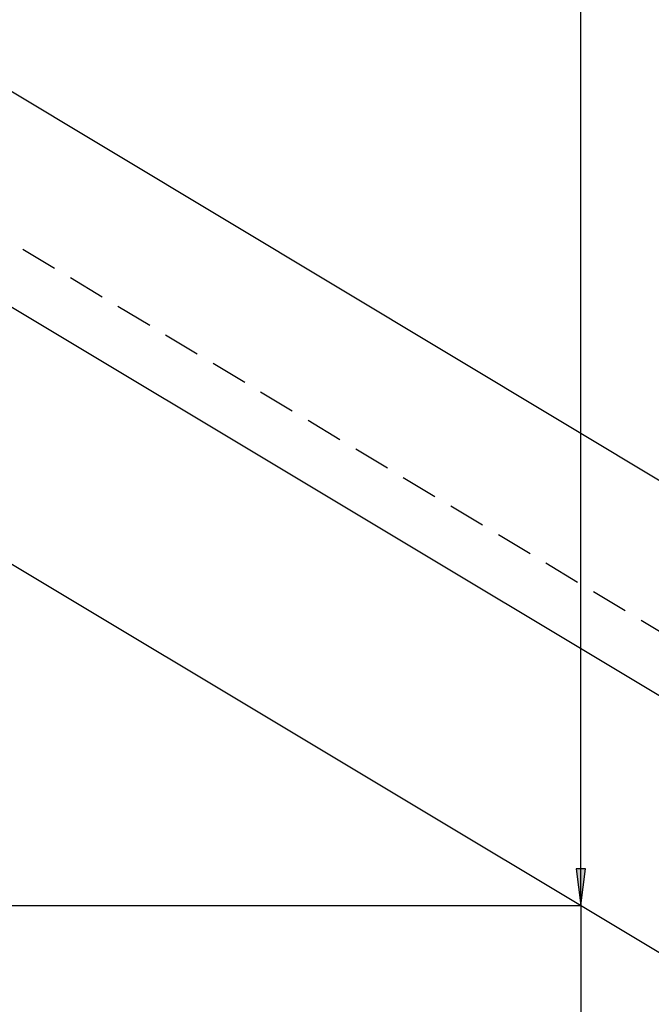
# Model space of a CAD drawing. Extents: x -830 to 155, y -81 to 569.
# Drawn here: x -442 to -437, y 447 to 453 of the extents above; entities that cross this region are included whole.
import ezdxf

# ---------------------------------------------------------------- set-up
doc = ezdxf.new("R2010")
doc.units = 0
doc.header["$MEASUREMENT"] = 0
doc.linetypes.add('HIDDEN', pattern=[0.375, 0.25, -0.125])
doc.layers.add('LAYER1', color=7, linetype='Continuous')

# ---------------------------------------------------------------- blocks, each defined once
blk = doc.blocks.new('LONGARROW')
at = {"linetype": 'Continuous'}
blk.add_hatch(color=0, dxfattribs=at).paths.add_polyline_path([(0, 0), (2, -0.25), (2, 0.25)])
at = {"color": 0, "linetype": 'Continuous'}
blk.add_lwpolyline([(0, 0), (2, -0.25), (2, 0.25)], close=True, dxfattribs=at)

msp = doc.modelspace()

# ---------------------------------------------------------------- linework, layer by layer
at = {"linetype": 'Continuous'}
msp.add_line((-437.9571, 447.206), (-437.9571, 483.4654), dxfattribs=at)
at = {"layer": 'LAYER1'}
for p, q in [((-448.9779, 457.0131), (-434.2393, 448.1712)), ((-449.649, 455.9585), (-434.8809, 447.0989)), ((-447.9561, 453.206), (-427.9561, 441.206)), ((-447.9561, 447.206), (-437.9561, 447.206)), ((-437.9561, 447.206), (-437.9561, 441.206))]:
    msp.add_line(p, q, dxfattribs=at)
at = {"layer": 'LAYER1', "linetype": 'HIDDEN'}
msp.add_line((-449.4477, 456.2749), (-434.6884, 447.4206), dxfattribs=at)
at = {"layer": 'LAYER1', "linetype": 'Continuous'}
msp.add_line((-437.9561, 447.081), (-437.9561, 445.4422), dxfattribs=at)

# ---------------------------------------------------------------- block references
at = {"linetype": 'Continuous', "xscale": 0.125, "yscale": 0.125, "rotation": 90.00000000000006}
msp.add_blockref('LONGARROW', (-437.9571, 447.206), dxfattribs=at)

doc.saveas('drawing.dxf')
